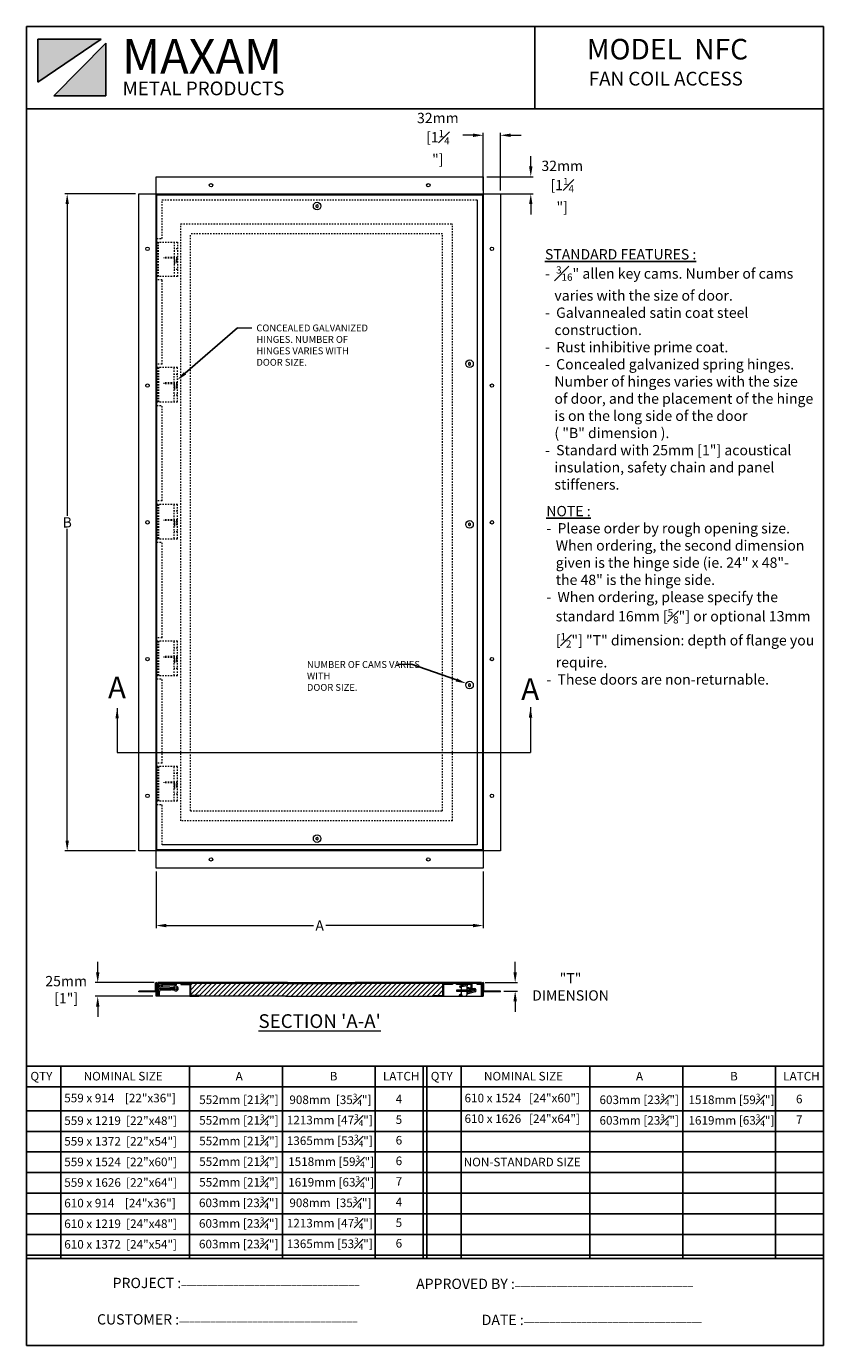
# Model space of a CAD drawing. Units: inches. Extents: x -29.7 to 28.3, y -55.3 to 40.7.
import ezdxf
from ezdxf import colors
from ezdxf.entities.mleader import LeaderData, LeaderLine
from ezdxf.math import Vec2, Vec3

# ---------------------------------------------------------------- set-up
doc = ezdxf.new("R2010")
doc.units = ezdxf.units.IN
doc.header["$LTSCALE"] = 0.8
doc.header["$MEASUREMENT"] = 0
doc.header["$PDMODE"] = 2
doc.linetypes.add('HIDDEN2', pattern=[0.1875, 0.125, -0.0625])
doc.layers.get('0').update_dxf_attribs({"linetype": 'CONTINUOUS'})
doc.layers.get('DefPoints').update_dxf_attribs({"linetype": 'CONTINUOUS'})
doc.layers.add('1', color=7, linetype='CONTINUOUS')
doc.layers.add('2', color=1, linetype='CONTINUOUS')
doc.layers.add('HIDDEN', color=7, linetype='HIDDEN2', lineweight=9)
doc.layers.add('OBJECT', color=7, linetype='CONTINUOUS', lineweight=9)
doc.styles.get("Standard").update_dxf_attribs({"font": 'arial.ttf', "width": 0.8})
doc.styles.add('style3', font='arial.ttf', dxfattribs={"height": 0.125})
doc.styles.add('style4', font='arial.ttf', dxfattribs={"height": 0.375})
doc.dimstyles.new('access approval', dxfattribs={"dimtxt": 0.375, "dimasz": 0.75, "dimexe": 0.18, "dimexo": 0.25, "dimgap": 0.09, "dimtad": 1, "dimtih": 1, "dimtoh": 1, "dimdec": 0, "dimlfac": 25.4, "dimzin": 0, "dimdsep": 46, "dimtxsty": 'style4', "dimcen": 0.09375, "dimclrd": 256, "dimclre": 256, "dimclrt": 256, "dimadec": 0, "dimazin": 0, "dimtfac": 0.75, "dimtdec": 0, "dimtofl": 0, "dimtmove": 2, "dimatfit": 3, "dimfxl": 1, "dimfrac": 1, "dimtolj": 1, "dimtzin": 0, "dimlwd": -1, "dimlwe": -1, "dimarcsym": 0})

# ---------------------------------------------------------------- blocks, each defined once
blk = doc.blocks.new('*D11')
at = {"layer": 'DefPoints', "color": 0, "ltscale": 0.5, "transparency": 16777216}
for p in [(3.447, -28.928), (4.817, -29.553), (5.886, -28.928)]:
    blk.add_point(p, dxfattribs=at)
at = {"layer": 'OBJECT', "ltscale": 0.5, "transparency": 16777216}
for p, q in [((5.886, -28.178), (5.886, -27.428)), ((3.697, -28.928), (6.066, -28.928)), ((5.067, -29.553), (6.066, -29.553)), ((5.886, -30.303), (5.886, -31.053))]:
    blk.add_line(p, q, dxfattribs=at)
for points in [[(5.761, -28.178), (6.011, -28.178), (5.886, -28.928)], [(5.761, -30.303), (6.011, -30.303), (5.886, -29.553)]]:
    blk.add_solid(points, dxfattribs=at)
at = {"layer": 'OBJECT', "ltscale": 0.5, "transparency": 16777216, "insert": (9.913, -29.241), "char_height": 0.375, "attachment_point": 5, "style": 'style4'}
blk.add_mtext('\\A1;{\\H2x;"T"}\\P{\\H2x;DIMENSION\\A0;\\H0.26667x; }', dxfattribs=at)
blk = doc.blocks.new('*D12')
at = {"layer": 'DefPoints', "color": 0, "ltscale": 0.5, "transparency": 16777216}
for p in [(4.817, 32.728), (3.567, 28.465), (4.817, 28.465)]:
    blk.add_point(p, dxfattribs=at)
at = {"layer": 'OBJECT', "ltscale": 0.5, "transparency": 16777216}
for p, q in [((2.817, 32.728), (2.067, 32.728)), ((3.567, 28.715), (3.567, 32.908)), ((4.817, 28.715), (4.817, 32.908)), ((5.567, 32.728), (6.317, 32.728))]:
    blk.add_line(p, q, dxfattribs=at)
for points in [[(2.817, 32.853), (2.817, 32.603), (3.567, 32.728)], [(5.567, 32.853), (5.567, 32.603), (4.817, 32.728)]]:
    blk.add_solid(points, dxfattribs=at)
at = {"layer": 'OBJECT', "ltscale": 0.5, "transparency": 16777216, "insert": (0.259, 32.485), "char_height": 0.375, "attachment_point": 5, "style": 'style4'}
blk.add_mtext('\\A1;{\\H2x;32mm\\P[1\\H0.7x;\\S1#4;\\H1.4286x;"]\\H0.26667x; }', dxfattribs=at)
blk = doc.blocks.new('*D13')
at = {"layer": 'DefPoints', "color": 0, "ltscale": 0.5, "transparency": 16777216}
for p in [(3.567, 29.715), (7.022, 29.715), (3.567, 28.465)]:
    blk.add_point(p, dxfattribs=at)
at = {"layer": 'OBJECT', "ltscale": 0.5, "transparency": 16777216}
for p, q in [((7.022, 30.465), (7.022, 31.215)), ((3.817, 29.715), (7.202, 29.715)), ((3.817, 28.465), (7.202, 28.465)), ((7.022, 27.715), (7.022, 26.965))]:
    blk.add_line(p, q, dxfattribs=at)
for points in [[(6.897, 30.465), (7.147, 30.465), (7.022, 29.715)], [(6.897, 27.715), (7.147, 27.715), (7.022, 28.465)]]:
    blk.add_solid(points, dxfattribs=at)
at = {"layer": 'OBJECT', "ltscale": 0.5, "transparency": 16777216, "insert": (9.31, 29.004), "char_height": 0.375, "attachment_point": 5, "style": 'style4'}
blk.add_mtext('\\A1;{\\H2x;32mm\\P[1\\H0.7x;\\S1#4;\\H1.4286x;"]\\H0.26667x; }', dxfattribs=at)
blk = doc.blocks.new('*D15')
at = {"layer": 'DefPoints', "color": 0, "ltscale": 0.5, "transparency": 16777216}
for p in [(-20.12, -28.928), (-24.484, -29.928), (-20.225, -29.928)]:
    blk.add_point(p, dxfattribs=at)
at = {"layer": 'OBJECT', "ltscale": 0.5, "transparency": 16777216}
for p, q in [((-24.484, -28.178), (-24.484, -27.428)), ((-20.37, -28.928), (-24.664, -28.928)), ((-20.475, -29.928), (-24.664, -29.928)), ((-24.484, -30.678), (-24.484, -31.428))]:
    blk.add_line(p, q, dxfattribs=at)
for points in [[(-24.609, -28.178), (-24.359, -28.178), (-24.484, -28.928)], [(-24.609, -30.678), (-24.359, -30.678), (-24.484, -29.928)]]:
    blk.add_solid(points, dxfattribs=at)
at = {"layer": 'OBJECT', "ltscale": 0.5, "transparency": 16777216, "insert": (-26.78, -29.449), "char_height": 0.375, "attachment_point": 5, "style": 'style4'}
blk.add_mtext('\\A1;{\\H2x;25mm\\P[1"]}', dxfattribs=at)
blk = doc.blocks.new('*D16')
at = {"layer": 'DefPoints', "color": 0, "ltscale": 0.5, "transparency": 16777216}
for p in [(-20.241, -20.593), (3.567, -20.593), (3.567, -24.78)]:
    blk.add_point(p, dxfattribs=at)
at = {"layer": 'OBJECT', "ltscale": 0.5, "transparency": 16777216}
for p, q in [((-20.241, -20.843), (-20.241, -24.96)), ((3.567, -20.843), (3.567, -24.96)), ((-19.491, -24.78), (-8.777, -24.78)), ((2.817, -24.78), (-7.897, -24.78))]:
    blk.add_line(p, q, dxfattribs=at)
for points in [[(-19.491, -24.655), (-19.491, -24.905), (-20.241, -24.78)], [(2.817, -24.655), (2.817, -24.905), (3.567, -24.78)]]:
    blk.add_solid(points, dxfattribs=at)
at = {"layer": 'OBJECT', "ltscale": 0.5, "transparency": 16777216, "insert": (-8.337, -24.78), "char_height": 0.375, "attachment_point": 5, "style": 'style4'}
blk.add_mtext('\\A1;{\\H2x;A\\A0;\\H0.26667x; }', dxfattribs=at)
blk = doc.blocks.new('*D14')
at = {"layer": 'DefPoints', "color": 0, "ltscale": 0.5, "transparency": 16777216}
for p in [(-21.491, 28.465), (-26.705, -19.343), (-21.491, -19.343)]:
    blk.add_point(p, dxfattribs=at)
at = {"layer": 'OBJECT', "ltscale": 0.5, "transparency": 16777216}
for p, q in [((-21.741, 28.465), (-26.885, 28.465)), ((-26.705, 27.715), (-26.705, 5.026)), ((-26.705, -18.593), (-26.705, 4.096)), ((-21.741, -19.343), (-26.885, -19.343))]:
    blk.add_line(p, q, dxfattribs=at)
for points in [[(-26.83, 27.715), (-26.58, 27.715), (-26.705, 28.465)], [(-26.83, -18.593), (-26.58, -18.593), (-26.705, -19.343)]]:
    blk.add_solid(points, dxfattribs=at)
at = {"layer": 'OBJECT', "ltscale": 0.5, "transparency": 16777216, "insert": (-26.705, 4.561), "char_height": 0.375, "attachment_point": 5, "style": 'style4'}
blk.add_mtext('\\A1;{\\H2x;B\\A0;\\H0.26667x; }', dxfattribs=at)

msp = doc.modelspace()

# ---------------------------------------------------------------- hatches: boundary and pattern name
at = {"layer": '2', "ltscale": 5}
h = msp.add_hatch(color=256, dxfattribs=at)
h.paths.add_polyline_path([(-24.23, 39.72), (-28.851, 39.72), (-28.851, 36.581)])
h.paths.add_polyline_path([(-23.886, 39.435), (-27.674, 35.61), (-23.886, 35.61)])
at = {"layer": 'OBJECT', "ltscale": 0.5}
h = msp.add_hatch(dxfattribs=at)
h.set_pattern_fill('ANSI31', color=256, scale=2, style=0)
h.set_pattern_definition([(45, (-53.68592, -13.09755), (-0.1767767, 0.1767767), [])])
h.paths.add_polyline_path([(0, -29.928), (0, -29.87), (0.604, -29.87), (0.604, -29.007), (-5.765, -29.007), (-10.676, -29.007), (-17.735, -29.007), (-17.735, -29.871), (-17.137, -29.871), (-17.137, -29.928), (-10.826, -29.928)])

# ---------------------------------------------------------------- linework, layer by layer
at = {"linetype": 'Continuous'}
for p, q in [((-29.674, -35.006), (28.326, -35.006)), ((-29.674, -36.506), (28.326, -36.506)), ((-29.674, -38.256), (28.326, -38.256)), ((-29.674, -39.756), (28.326, -39.756)), ((-29.674, -41.256), (28.326, -41.256)), ((-29.674, -42.756), (28.326, -42.756)), ((-29.674, -44.256), (28.326, -44.256)), ((-29.674, -45.756), (28.326, -45.756)), ((-29.674, -47.256), (28.326, -47.256)), ((-29.674, -48.756), (28.326, -48.756)), ((-29.674, -49.006), (28.326, -49.006))]:
    msp.add_line(p, q, dxfattribs=at)
at = {"layer": '1', "linetype": 'Continuous'}
for p, q in [((-28.851, 39.72), (-28.851, 36.581)), ((-23.886, 39.435), (-23.886, 35.61))]:
    msp.add_line(p, q, dxfattribs=at)
at = {"layer": '2', "color": 0, "linetype": 'Continuous'}
for p, q in [((-29.674, 40.652), (-29.674, 36.652)), ((-29.674, 40.652), (28.326, 40.652)), ((7.326, 40.652), (7.326, 34.652)), ((28.326, 40.652), (28.326, 36.652)), ((-29.674, 36.652), (-29.674, -55.348)), ((28.326, 36.652), (28.326, -55.348)), ((-29.674, 34.652), (28.326, 34.652)), ((-27.171, -35.006), (-27.171, -49.006)), ((-17.815, -35.006), (-17.815, -49.006)), ((-11.049, -35.006), (-11.049, -49.006)), ((-4.299, -35.006), (-4.299, -49.006)), ((-0.799, -35.006), (-0.799, -49.006)), ((-0.549, -35.006), (-0.549, -49.006)), ((1.951, -35.024), (1.951, -49.006)), ((11.323, -35.006), (11.323, -49.006)), ((18.073, -35.006), (18.073, -49.006)), ((24.826, -35.006), (24.826, -49.006)), ((-29.674, -55.348), (28.326, -55.348))]:
    msp.add_line(p, q, dxfattribs=at)
at = {"layer": '2', "linetype": 'Continuous', "ltscale": 5}
for p, q in [((-24.23, 39.72), (-28.851, 36.581)), ((-24.23, 39.72), (-28.851, 39.72)), ((-23.886, 39.435), (-27.674, 35.61)), ((-23.886, 35.61), (-27.674, 35.61))]:
    msp.add_line(p, q, dxfattribs=at)
at = {"layer": 'HIDDEN', "ltscale": 0.5}
for p, q in [((-19.803, 25.208), (-19.803, 28.027)), ((-19.803, 28.027), (3.132, 28.027)), ((-18.449, -17.155), (-18.449, 26.277)), ((-18.449, 26.277), (1.324, 26.277)), ((1.324, -17.155), (1.324, 26.277)), ((-20.178, 25.208), (-19.803, 25.208)), ((-17.735, -16.442), (-17.735, 25.557)), ((0.604, 25.557), (-17.735, 25.557)), ((0.604, -16.442), (0.604, 25.557)), ((-20.178, 24.958), (-18.678, 24.958)), ((-20.116, 22.458), (-20.116, 24.958)), ((-20.053, 22.458), (-20.053, 24.958)), ((-18.934, 24.958), (-18.934, 22.458)), ((-18.678, 24.455), (-18.934, 24.455)), ((-18.678, 24.958), (-18.678, 22.458)), ((-18.678, 23.837), (-19.669, 23.837)), ((-19.669, 23.837), (-19.669, 23.774)), ((-18.678, 23.774), (-19.669, 23.774)), ((-18.934, 23.692), (-18.678, 23.777)), ((-18.934, 23.752), (-18.867, 23.774)), ((-18.934, 23.633), (-18.678, 23.718)), ((-18.934, 23.574), (-18.678, 23.659)), ((-18.934, 23.514), (-18.678, 23.599)), ((-18.934, 23.455), (-18.678, 23.54)), ((-18.934, 23.396), (-18.678, 23.481)), ((-18.678, 22.458), (-20.178, 22.458)), ((-19.803, 22.208), (-20.178, 22.208)), ((-19.803, 16.073), (-19.803, 22.208)), ((-18.678, 22.96), (-18.934, 22.96)), ((-19.803, 16.073), (-20.178, 16.073)), ((-18.678, 15.823), (-20.178, 15.823)), ((-20.116, 15.823), (-20.116, 13.323)), ((-20.053, 15.823), (-20.053, 13.323)), ((-18.934, 14.702), (-18.934, 15.823)), ((-18.678, 13.323), (-18.678, 15.823)), ((-18.678, 14.702), (-19.669, 14.702)), ((-19.669, 14.702), (-19.669, 14.639)), ((-18.678, 14.639), (-19.669, 14.639)), ((-18.678, 15.32), (-18.934, 15.32)), ((-18.934, 14.557), (-18.678, 14.642)), ((-18.934, 14.617), (-18.867, 14.639)), ((-18.934, 13.323), (-18.934, 14.639)), ((-18.934, 14.498), (-18.678, 14.583)), ((-18.934, 14.439), (-18.678, 14.524)), ((-18.934, 14.379), (-18.678, 14.464)), ((-18.934, 14.32), (-18.678, 14.405)), ((-18.934, 14.261), (-18.678, 14.346)), ((-18.678, 13.825), (-18.934, 13.825)), ((-20.178, 13.323), (-18.678, 13.323)), ((-20.178, 13.073), (-19.803, 13.073)), ((-19.803, 6.121), (-19.803, 13.073)), ((-19.803, 6.121), (-20.178, 6.121)), ((-18.678, 5.871), (-20.178, 5.871)), ((-20.116, 5.871), (-20.116, 3.371)), ((-20.053, 5.871), (-20.053, 3.371)), ((-18.934, 4.75), (-18.934, 5.871)), ((-18.678, 3.371), (-18.678, 5.871)), ((-18.678, 5.368), (-18.934, 5.368)), ((-18.678, 4.75), (-19.669, 4.75)), ((-19.669, 4.75), (-19.669, 4.687)), ((-18.678, 4.687), (-19.669, 4.687)), ((-18.934, 4.606), (-18.678, 4.69)), ((-18.934, 4.665), (-18.867, 4.687)), ((-18.934, 3.371), (-18.934, 4.687)), ((-18.934, 4.546), (-18.678, 4.631)), ((-18.934, 4.487), (-18.678, 4.572)), ((-18.934, 4.428), (-18.678, 4.513)), ((-18.934, 4.368), (-18.678, 4.453)), ((-18.934, 4.309), (-18.678, 4.394)), ((-18.678, 3.873), (-18.934, 3.873)), ((-20.178, 3.371), (-18.678, 3.371)), ((-20.178, 3.121), (-19.803, 3.121)), ((-19.803, -3.831), (-19.803, 3.121)), ((-19.803, -3.831), (-20.178, -3.831)), ((-18.678, -4.081), (-20.178, -4.081)), ((-20.116, -4.081), (-20.116, -6.581)), ((-20.053, -4.081), (-20.053, -6.581)), ((-18.934, -5.202), (-18.934, -4.081)), ((-18.678, -4.584), (-18.934, -4.584)), ((-18.678, -6.581), (-18.678, -4.081)), ((-18.678, -5.202), (-19.669, -5.202)), ((-19.669, -5.202), (-19.669, -5.265)), ((-18.678, -5.265), (-19.669, -5.265)), ((-18.934, -5.346), (-18.678, -5.261)), ((-18.934, -5.287), (-18.867, -5.265)), ((-18.934, -6.581), (-18.934, -5.265)), ((-18.934, -5.406), (-18.678, -5.321)), ((-18.934, -5.465), (-18.678, -5.38)), ((-18.934, -5.524), (-18.678, -5.439)), ((-18.934, -5.584), (-18.678, -5.499)), ((-18.934, -5.643), (-18.678, -5.558)), ((-20.178, -6.581), (-18.678, -6.581)), ((-18.678, -6.078), (-18.934, -6.078)), ((-20.178, -6.831), (-19.803, -6.831)), ((-19.803, -12.966), (-19.803, -6.831)), ((-19.803, -12.966), (-20.178, -12.966)), ((-18.678, -13.216), (-20.178, -13.216)), ((-20.116, -13.216), (-20.116, -15.716)), ((-20.053, -13.216), (-20.053, -15.716)), ((-18.934, -14.337), (-18.934, -13.216)), ((-18.678, -15.716), (-18.678, -13.216)), ((-18.678, -14.337), (-19.669, -14.337)), ((-19.669, -14.337), (-19.669, -14.399)), ((-18.678, -14.399), (-19.669, -14.399)), ((-18.678, -13.719), (-18.934, -13.719)), ((-18.934, -14.481), (-18.678, -14.396)), ((-18.934, -15.716), (-18.934, -14.399)), ((-18.934, -14.422), (-18.867, -14.399)), ((-18.934, -14.541), (-18.678, -14.456)), ((-18.934, -14.6), (-18.678, -14.515)), ((-18.934, -14.659), (-18.678, -14.574)), ((-18.934, -14.719), (-18.678, -14.634)), ((-18.934, -14.778), (-18.678, -14.693)), ((-18.678, -15.213), (-18.934, -15.213)), ((-20.178, -15.716), (-18.678, -15.716)), ((-20.178, -15.966), (-19.803, -15.966)), ((-19.803, -18.905), (-19.803, -15.966)), ((1.324, -17.155), (-18.449, -17.155)), ((-17.735, -16.442), (0.604, -16.442))]:
    msp.add_line(p, q, dxfattribs=at)
at = {"layer": 'OBJECT', "ltscale": 0.5}
for p, q in [((-20.241, -20.593), (-20.241, 29.715)), ((-20.241, 29.715), (3.567, 29.715)), ((3.567, 29.715), (3.567, -20.593)), ((-21.491, 28.465), (4.817, 28.465)), ((-21.491, -19.343), (-21.491, 28.465)), ((-20.178, -19.28), (-20.178, 28.402)), ((-20.178, 28.402), (3.507, 28.402)), ((3.132, 28.027), (3.132, -18.905)), ((3.507, 28.402), (3.507, -19.283)), ((4.817, 28.465), (4.817, -19.343)), ((-14.307, 18.707), (-13.282, 18.707)), ((-2.683, -5.755), (-1.658, -5.755)), ((3.132, -18.905), (-19.803, -18.905)), ((4.817, -19.343), (-21.491, -19.343)), ((3.507, -19.28), (-20.178, -19.28)), ((3.567, -20.593), (-20.241, -20.593)), ((-20.307, -29.553), (-21.491, -29.553)), ((-21.491, -29.605), (-21.491, -29.553)), ((-20.287, -29.605), (-21.491, -29.605)), ((-20.276, -29.522), (-20.276, -28.98)), ((-20.225, -29.928), (-20.225, -28.98)), ((-20.225, -28.98), (-20.225, -29.542)), ((-20.173, -29.069), (-20.173, -28.98)), ((-20.173, -29.928), (-20.173, -29.069)), ((-10.676, -28.928), (-20.12, -28.928)), ((-20.12, -28.928), (-20.12, -29.007)), ((-10.676, -29.007), (-20.11, -29.007)), ((-20.109, -29.928), (-20.109, -29.102)), ((-20.082, -29.928), (-20.082, -29.559)), ((-20.054, -29.07), (-20.078, -29.07)), ((-19.982, -29.928), (-19.982, -29.569)), ((-19.919, -29.007), (-18.75, -29.007)), ((-19.204, -29.265), (-19.919, -29.265)), ((-19.919, -29.359), (-19.204, -29.359)), ((-19.895, -29.372), (-19.143, -29.372)), ((-19.873, -29.459), (-19.148, -29.459)), ((-19.837, -29.183), (-19.744, -29.16)), ((-19.798, -29.055), (-19.798, -29.007)), ((-19.766, -29.094), (-18.75, -29.094)), ((-19.204, -29.265), (-19.204, -29.359)), ((-19.143, -29.359), (-19.148, -29.272)), ((-18.75, -29.094), (-18.75, -29.007)), ((-18.449, -29.007), (-18.449, -29.065)), ((-18.449, -29.065), (-17.793, -29.065)), ((-17.793, -29.065), (-17.793, -29.928)), ((-17.735, -29.007), (-17.735, -29.871)), ((-10.676, -28.928), (-5.753, -28.928)), ((-10.676, -29.007), (-5.765, -29.007)), ((3.124, -29.007), (-5.765, -29.007)), ((3.447, -28.928), (-5.753, -28.928)), ((0.604, -29.007), (0.604, -29.87)), ((0.662, -29.065), (0.662, -29.928)), ((1.324, -29.065), (0.662, -29.065)), ((1.324, -29.007), (1.324, -29.065)), ((1.61, -29.077), (1.61, -29.007)), ((1.61, -29.007), (2.725, -29.007)), ((2.725, -29.077), (1.61, -29.077)), ((1.61, -29.488), (1.61, -29.558)), ((2.656, -29.488), (1.61, -29.488)), ((1.61, -29.558), (2.725, -29.558)), ((2.377, -29.077), (1.883, -29.179)), ((2.377, -29.169), (1.883, -29.271)), ((1.883, -29.271), (1.958, -29.282)), ((1.888, -28.937), (2.446, -28.937)), ((1.888, -28.937), (1.888, -29.007)), ((1.958, -29.077), (1.958, -29.163)), ((1.958, -29.256), (1.958, -29.488)), ((1.958, -29.558), (1.958, -29.8)), ((2.377, -29.169), (2.377, -29.488)), ((2.377, -29.256), (2.936, -29.353)), ((2.377, -29.343), (2.936, -29.445)), ((2.939, -29.508), (2.377, -29.679)), ((2.377, -29.558), (2.377, -29.8)), ((2.942, -29.604), (2.377, -29.761)), ((2.446, -28.937), (2.446, -29.007)), ((2.656, -29.077), (2.656, -29.305)), ((2.656, -29.394), (2.656, -29.488)), ((2.725, -29.007), (2.725, -29.077)), ((2.725, -29.077), (2.725, -29.317)), ((2.725, -29.407), (2.725, -29.558)), ((3.124, -29.07), (3.124, -29.007)), ((3.437, -29.007), (3.124, -29.007)), ((3.404, -29.07), (3.124, -29.07)), ((3.436, -29.928), (3.436, -29.102)), ((3.447, -28.928), (3.447, -29.007)), ((3.499, -29.928), (3.499, -28.98)), ((3.551, -29.542), (3.551, -28.98)), ((3.551, -29.542), (3.551, -29.928)), ((3.602, -29.522), (3.602, -28.98)), ((4.817, -29.605), (3.613, -29.605)), ((4.817, -29.553), (3.634, -29.553)), ((4.282, -29.553), (3.634, -29.553)), ((4.817, -29.605), (4.817, -29.553)), ((-10.826, -29.928), (-20.225, -29.928)), ((-17.793, -29.928), (-17.137, -29.928)), ((-17.137, -29.871), (-17.735, -29.871)), ((-17.137, -29.928), (-17.137, -29.871)), ((-10.826, -29.928), (3.551, -29.928)), ((0, -29.87), (0.604, -29.87)), ((0, -29.928), (0, -29.87)), ((1.958, -29.78), (1.805, -29.823)), ((1.805, -29.823), (1.827, -29.9)), ((1.989, -29.853), (1.827, -29.9)), ((1.958, -29.8), (2.025, -29.914)), ((2.025, -29.914), (2.31, -29.914)), ((2.377, -29.8), (2.31, -29.914))]:
    msp.add_line(p, q, dxfattribs=at)
for points in [[(-8.604, 27.529), (-8.523, 27.482), (-8.442, 27.529), (-8.442, 27.622), (-8.523, 27.669), (-8.604, 27.622)], [(2.486, 16.057), (2.567, 16.01), (2.648, 16.057), (2.648, 16.151), (2.567, 16.197), (2.486, 16.151)], [(2.486, 4.369), (2.567, 4.322), (2.648, 4.369), (2.648, 4.463), (2.567, 4.51), (2.486, 4.463)], [(2.486, -7.327), (2.567, -7.374), (2.648, -7.327), (2.648, -7.234), (2.567, -7.187), (2.486, -7.234)], [(-8.604, -18.503), (-8.523, -18.55), (-8.442, -18.503), (-8.442, -18.409), (-8.523, -18.363), (-8.604, -18.409)]]:
    msp.add_lwpolyline(points, close=True, dxfattribs=at)
for centre, radius in [((-16.241, 29.09), 0.125), ((-0.433, 29.09), 0.125), ((-8.523, 27.576), 0.274), ((-20.866, 24.465), 0.125), ((4.192, 24.465), 0.125), ((2.567, 16.104), 0.274), ((-20.866, 14.513), 0.125), ((4.192, 14.513), 0.125), ((-20.866, 4.561), 0.125), ((2.567, 4.416), 0.274), ((4.192, 4.561), 0.125), ((-20.866, -5.391), 0.125), ((4.192, -5.391), 0.125), ((2.567, -7.28), 0.274), ((-20.866, -15.343), 0.125), ((4.192, -15.343), 0.125), ((-8.523, -18.456), 0.274), ((-16.241, -19.968), 0.125), ((-0.433, -19.968), 0.125), ((-19.919, -29.183), 0.082), ((-18.799, -29.365), 0.082)]:
    msp.add_circle(centre, radius, dxfattribs=at)
for centre, radius, start, end in [((-20.307, -29.522), 0.0313, 270, 360), ((-20.287, -29.542), 0.0625, 270, 0), ((-20.225, -28.98), 0.0516, 0, 180), ((-20.11, -29.069), 0.0625, 90, 180), ((-20.078, -29.102), 0.0313, 90, 180), ((-19.919, -29.183), 0.176, 7.55309, 270), ((-19.895, -29.559), 0.188, 90, 180), ((-19.873, -29.569), 0.109, 90, 180), ((-19.307, -27.816), 1.464, 276.21224, 286.00184), ((-19.307, -30.915), 1.464, 73.99816, 83.78776), ((-19.307, -27.816), 1.552, 276.03446, 287.33892), ((-19.307, -30.915), 1.552, 72.66108, 83.96554), ((-18.799, -29.365), 0.176, 233.70258, 126.29742), ((1.894, -29.225), 0.0473, 102.38513, 257.61487), ((2.375, -29.123), 0.0463, 271.68226, 88.31774), ((2.914, -29.479), 0.128, 282.74722, 80.27011), ((2.936, -29.477), 0.0315, 274.30164, 90.90124), ((3.404, -29.102), 0.0313, 0, 90), ((3.437, -29.069), 0.0625, 0, 90), ((3.551, -28.98), 0.0516, 0, 180), ((3.613, -29.542), 0.0625, 180, 270), ((3.634, -29.522), 0.0313, 180, 270)]:
    msp.add_arc(centre, radius, start, end, dxfattribs=at)

# ---------------------------------------------------------------- texts
at = {"linetype": 'Continuous', "char_height": 0.75, "attachment_point": 1, "style": 'style4'}
for s, insert, width in [('\\A1;{\\LSTANDARD FEATURES :\\P}-  {\\H0.7x;\\S3#16;}" allen key cams. Number of cams\\P   varies with the size of door.\\P-  Galvannealed satin coat steel \\P   construction.\\P-  Rust inhibitive prime coat.\\P-  Concealed galvanized spring hinges.\\P   Number of hinges varies with the size\\P   of door, and the placement of the hinge \\P   is on the long side of the door \\P   ( "B" dimension ).\\P-  Standard with 25mm [1"] acoustical\\P   insulation, safety chain and panel\\P   stiffeners.', (8.053, 24.442), 24.69108), ('\\A1;{\\LNOTE :\\P}-  Please order by rough opening size.\\P   When ordering, the second dimension\\P   given is the hinge side (ie. 24" x 48"-\\P   the 48" is the hinge side.\\P-  When ordering, please specify the \\P   standard 16mm [{\\H0.7x;\\S5#8;}"] or optional 13mm\\P   [{\\H0.7x;\\S1#2;}"] "T" dimension: depth of flange you \\P   require.\\P-  These doors are non-returnable.', (8.151, 5.754), 24.69108), ('{\\H0.83333x;QTY}', (-29.38, -35.428), 37.56184), ('{\\H0.83333x;NOMINAL SIZE}', (-25.508, -35.428), 37.56184), ('{\\H0.83333x;A}', (-14.45, -35.428), 37.56184), ('{\\H0.83333x;B}', (-7.606, -35.428), 37.56184), ('{\\H0.83333x;LATCH}', (-3.736, -35.428), 37.56184), ('{\\H0.83333x;QTY}', (-0.255, -35.428), 37.56184), ('{\\H0.83333x;NOMINAL SIZE}', (3.617, -35.428), 37.56184), ('{\\H0.83333x;A}', (14.675, -35.428), 37.56184), ('{\\H0.83333x;B}', (21.519, -35.428), 37.56184), ('{\\H0.83333x;LATCH}', (25.389, -35.428), 37.56184), ('{\\H0.83333x;559 x 914    [22"x36"]}', (-26.919, -37.02), 37.56184), ('\\A1;{\\H0.83333x;552mm [21\\H0.7x;\\S3#4;\\H1.4286x;"] }', (-17.101, -37.02), 37.56184), ('\\A1;{\\H0.83333x;908mm  [35\\H0.7x;\\S3#4;\\H1.4286x;"] }', (-10.542, -37.02), 37.56184), ('{\\H0.83333x;4}', (-2.808, -37.091), 37.56184), ('{\\H0.83333x;610 x 1524   [24"x60"]}', (2.204, -37.02), 37.56184), ('\\A1;{\\H0.83333x;603mm [23\\H0.7x;\\S3#4;\\H1.4286x;"] }', (12.021, -37.02), 37.56184), ('\\A1;{\\H0.83333x;1518mm [59\\H0.7x;\\S3#4;\\H1.4286x;"] }', (18.495, -37.02), 37.56184), ('{\\H0.83333x;6}', (26.317, -37.091), 37.56184), ('{\\H0.83333x;559 x 1219  [22"x48"] }', (-26.919, -38.666), 37.56184), ('\\A1;{\\H0.83333x;552mm [21\\H0.7x;\\S3#4;\\H1.4286x;"] }', (-17.101, -38.52), 37.56184), ('\\A1;{\\H0.83333x;1213mm [47\\H0.7x;\\S3#4;\\H1.4286x;"] }', (-10.728, -38.5), 37.56184), ('{\\H0.83333x;5}', (-2.808, -38.591), 37.56184), ('{\\H0.83333x;610 x 1626   [24"x64"] }', (2.204, -38.52), 37.56184), ('\\A1;{\\H0.83333x;603mm [23\\H0.7x;\\S3#4;\\H1.4286x;"] }', (12.021, -38.52), 37.56184), ('\\A1;{\\H0.83333x;1619mm [63\\H0.7x;\\S3#4;\\H1.4286x;"]}', (18.495, -38.52), 37.56184), ('{\\H0.83333x;7}', (26.317, -38.591), 37.56184), ('{\\H0.83333x;559 x 1372  [22"x54"] }', (-26.919, -40.166), 37.56184), ('\\A1;{\\H0.83333x;552mm [21\\H0.7x;\\S3#4;\\H1.4286x;"] }', (-17.101, -40.02), 37.56184), ('\\A1;{\\H0.83333x;1365mm [53\\H0.7x;\\S3#4;\\H1.4286x;"] }', (-10.728, -40), 37.56184), ('{\\H0.83333x;6}', (-2.808, -40.091), 37.56184), ('{\\H0.83333x;559 x 1524  [22"x60"] }', (-26.919, -41.666), 37.56184), ('\\A1;{\\H0.83333x;552mm [21\\H0.7x;\\S3#4;\\H1.4286x;"] }', (-17.101, -41.52), 37.56184), ('\\A1;{\\H0.83333x;1518mm [59\\H0.7x;\\S3#4;\\H1.4286x;"] }', (-10.627, -41.52), 37.56184), ('{\\H0.83333x;6}', (-2.808, -41.591), 37.56184), ('{\\H0.83333x;NON-STANDARD SIZE}', (2.143, -41.678), 37.56184), ('{\\H0.83333x;559 x 1626  [22"x64"] }', (-26.919, -43.166), 37.56184), ('\\A1;{\\H0.83333x;552mm [21\\H0.7x;\\S3#4;\\H1.4286x;"] }', (-17.101, -43.02), 37.56184), ('\\A1;{\\H0.83333x;1619mm [63\\H0.7x;\\S3#4;\\H1.4286x;"]}', (-10.627, -43.02), 37.56184), ('{\\H0.83333x;7}', (-2.808, -43.091), 37.56184), ('{\\H0.83333x;610 x 914    [24"x36"] }', (-26.919, -44.666), 37.56184), ('\\A1;{\\H0.83333x;603mm [23\\H0.7x;\\S3#4;\\H1.4286x;"] }', (-17.117, -44.52), 37.56184), ('\\A1;{\\H0.83333x;908mm  [35\\H0.7x;\\S3#4;\\H1.4286x;"] }', (-10.542, -44.52), 37.56184), ('{\\H0.83333x;4}', (-2.808, -44.591), 37.56184), ('\\A1;{\\H0.83333x;603mm [23\\H0.7x;\\S3#4;\\H1.4286x;"] }', (-17.117, -46.02), 37.56184), ('\\A1;{\\H0.83333x;1213mm [47\\H0.7x;\\S3#4;\\H1.4286x;"] }', (-10.728, -46), 37.56184), ('{\\H0.83333x;610 x 1219  [24"x48"] }', (-26.919, -46.166), 37.56184), ('{\\H0.83333x;5}', (-2.808, -46.091), 37.56184), ('{\\H0.83333x;610 x 1372  [24"x54"] }', (-26.919, -47.666), 37.56184), ('\\A1;{\\H0.83333x;603mm [23\\H0.7x;\\S3#4;\\H1.4286x;"] }', (-17.117, -47.52), 37.56184), ('\\A1;{\\H0.83333x;1365mm [53\\H0.7x;\\S3#4;\\H1.4286x;"] }', (-10.728, -47.5), 37.56184), ('{\\H0.83333x;6}', (-2.808, -47.591), 37.56184)]:
    msp.add_mtext(s, dxfattribs=dict(at, insert=insert, width=width))
at = {"layer": '2', "color": 0, "linetype": 'Continuous', "char_height": 0.25, "attachment_point": 1, "style": 'style4'}
for s, insert, width in [('{\\H3x;PROJECT :\\H0.66667x;__________________________________\\P}\\P ', (-23.397, -50.413), 23.81623), ('{\\H3x;APPROVED BY :\\H0.66667x;__________________________________\\P}\\P ', (-1.318, -50.478), 32.5997), ('{\\H3x;CUSTOMER :\\H0.66667x;__________________________________\\P}\\P ', (-24.533, -53.062), 29.89509), ('{\\H3x;DATE :\\H0.66667x;__________________________________\\P}\\P ', (3.454, -53.1), 32.5997)]:
    msp.add_mtext(s, dxfattribs=dict(at, insert=insert, width=width))
at = {"layer": 'OBJECT', "linetype": 'Continuous', "ltscale": 5, "attachment_point": 1, "style": 'style4'}
for s, insert, char_height, width in [('MAXAM', (-22.711, 39.723), 2.5, 24.3634), ('MODEL  NFC', (11.097, 39.743), 1.5, 51.21393), ('METAL PRODUCTS', (-22.676, 36.638), 1, 15.10138), ('FAN COIL ACCESS', (11.244, 37.348), 1, 15.10138)]:
    msp.add_mtext(s, dxfattribs=dict(at, insert=insert, char_height=char_height, width=width))
at = {"layer": 'OBJECT', "ltscale": 0.5, "attachment_point": 1}
for s, insert, char_height, width, style in [('CONCEALED GALVANIZED^JHINGES. NUMBER OF \\PHINGES VARIES WITH \\PDOOR SIZE.', (-12.94, 18.957), 0.5, 32.43818, 'style4'), ('NUMBER OF CAMS VARIES WITH \\PDOOR SIZE.', (-9.264, -5.534), 0.5, 8.95082, 'style4'), ('A', (-23.735, -6.668), 1.572, 3.14393, 'style3'), ('A', (6.327, -6.786), 1.572, 1.55615, 'style3'), ("{\\H0.8x;\\LSECTION 'A-A'}", (-12.788, -31.233), 1.25, 26.57319, 'style4')]:
    msp.add_mtext(s, dxfattribs=dict(at, insert=insert, char_height=char_height, width=width, style=style))

# ---------------------------------------------------------------- dimensions: what is measured, and where the dimension line sits
at = {"layer": 'OBJECT', "ltscale": 0.5}
for base, p1, p2, text, picture, middle in [((4.817, 32.728), (3.567, 28.465), (4.817, 28.465), '{\\H2x;32mm\\P[1\\H0.7x;\\S1#4;\\H1.4286x;"]\\H0.26667x; }', '*D12', (0.259, 32.485)), ((3.567, -24.78), (-20.241, -20.593), (3.567, -20.593), '{\\H2x;A\\A0;\\H0.26667x; }', '*D16', (-8.337, -24.78))]:
    dim = msp.add_linear_dim(base=base, p1=p1, p2=p2, text=text, dimstyle='access approval', override={"dimpost": 'mm\\X'}, dxfattribs=at)
    dim.commit()
    dim.dimension.update_dxf_attribs({"geometry": picture, "text_midpoint": middle, "dimtype": 160})
for base, p1, p2, text, picture, middle in [((7.022, 29.715), (3.567, 28.465), (3.567, 29.715), '{\\H2x;32mm\\P[1\\H0.7x;\\S1#4;\\H1.4286x;"]\\H0.26667x; }', '*D13', (9.31, 29.004)), ((-24.484, -29.928), (-20.12, -28.928), (-20.225, -29.928), '{\\H2x;25mm\\P[1"]}', '*D15', (-26.78, -29.449))]:
    dim = msp.add_linear_dim(base=base, p1=p1, p2=p2, angle=90, text=text, dimstyle='access approval', override={"dimpost": 'mm\\X'}, dxfattribs=at)
    dim.commit()
    dim.dimension.update_dxf_attribs({"geometry": picture, "text_midpoint": middle, "dimtype": 160})
for base, p1, p2, text, picture, middle in [((-26.705, -19.343), (-21.491, 28.465), (-21.491, -19.343), '{\\H2x;B\\A0;\\H0.26667x; }', '*D14', (-26.705, 4.561)), ((5.886, -28.928), (4.817, -29.553), (3.447, -28.928), '{\\H2x;"T"}\\P{\\H2x;DIMENSION\\A0;\\H0.26667x; }', '*D11', (9.913, -29.241))]:
    dim = msp.add_linear_dim(base=base, p1=p1, p2=p2, angle=90, text=text, dimstyle='access approval', override={"dimpost": 'mm\\X'}, dxfattribs=at)
    dim.commit()
    dim.dimension.update_dxf_attribs({"geometry": picture, "text_midpoint": middle})

# ---------------------------------------------------------------- leaders
for points in [[(-23.072, -8.952), (-23.072, -12.181), (7.006, -12.181)], [(7.006, -8.9), (7.006, -12.181)]]:
    msp.add_leader(points, dimstyle='access approval', dxfattribs=at)
ml = msp.add_multileader_mtext('Standard', dxfattribs=at)
ml.set_content('')
ml.set_leader_properties()
ml.build(insert=Vec2(0, 0))
ml.multileader.update_dxf_attribs({"has_dogleg": 0, "text_right_attachment_type": 6, "dogleg_length": 0, "arrow_head_size": 0.75})
ctx = ml.context
ctx.base_point, ctx.char_height, ctx.arrow_head_size, ctx.landing_gap_size, ctx.plane_origin = Vec3(-14.307, 18.707), 0.18, 0.75, 0.09, Vec3(-18.698, 14.92)
ctx.right_attachment = 6
notes = []
notes.append((ctx, [(0, (1, 1, 0), (-14.307, 18.707), (1, 0), 0, [(0, [(-18.698, 14.92)], 0, [])])]))
ctx.mtext, ml.multileader.dxf.content_type = None, 0
ml = msp.add_multileader_mtext('Standard', dxfattribs=at)
ml.set_content('')
ml.set_leader_properties()
ml.build(insert=Vec2(0, 0))
ml.multileader.update_dxf_attribs({"has_dogleg": 0, "text_right_attachment_type": 6, "dogleg_length": 0, "arrow_head_size": 0.75})
ctx = ml.context
ctx.base_point, ctx.char_height, ctx.arrow_head_size, ctx.landing_gap_size, ctx.plane_origin = Vec3(-1.658, -5.755), 0.18, 0.75, 0.09, Vec3(2.314, -7.155)
ctx.right_attachment = 6
notes.append((ctx, [(0, (1, 1, 0), (-1.658, -5.755), (-1, 0), 0, [(0, [(2.314, -7.155)], 0, [])])]))
ctx.mtext, ml.multileader.dxf.content_type = None, 0
for ctx, leaders in notes:
    for number, flags, end, landing, length, lines in leaders:
        leader = LeaderData()
        leader.index, (leader.has_last_leader_line, leader.has_dogleg_vector, leader.attachment_direction) = number, flags
        leader.last_leader_point, leader.dogleg_vector, leader.dogleg_length = Vec3(end), Vec3(landing), length
        for number, points, colour, breaks in lines:
            line = LeaderLine()
            line.index, line.vertices, line.color, line.breaks = number, Vec3.list(points), colors.encode_raw_color(colour), breaks
            leader.lines.append(line)
        ctx.leaders.append(leader)

doc.saveas('drawing.dxf')
